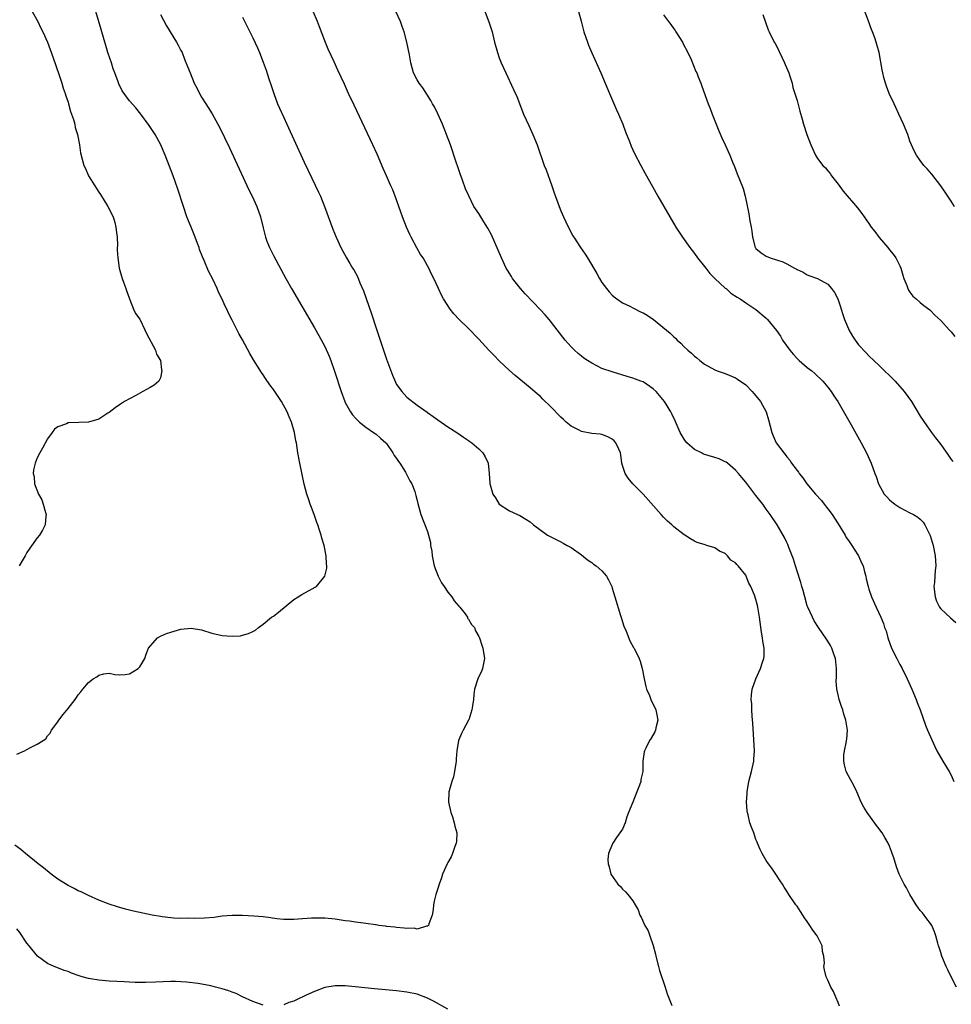
# Model space of a CAD drawing. Units: inches. Extents: x 2631000 to 2634000, y 1497000 to 1500000.
# Drawn here: x 2633142 to 2633323, y 1498766 to 1498957 of the extents above; entities that cross this region are included whole.
import ezdxf

# ---------------------------------------------------------------- set-up
doc = ezdxf.new("R2010")
doc.units = ezdxf.units.IN
doc.header["$MEASUREMENT"] = 0
doc.layers.add('LD26311497_10ft', color=123, linetype='Continuous')

msp = doc.modelspace()

# ---------------------------------------------------------------- linework, layer by layer
at = {"layer": 'LD26311497_10ft'}
for points, elevation in [([(2633231.87, 1498959.87), (2633232.97, 1498956.97), (2633233.6, 1498955), (2633234.09, 1498953), (2633234.63, 1498951), (2633235, 1498949.96), (2633235.37, 1498949), (2633236.26, 1498947), (2633237.78, 1498943.78), (2633238.39, 1498942.39), (2633239.74, 1498939), (2633240.75, 1498936.75), (2633241.56, 1498935), (2633242.38, 1498933), (2633243.77, 1498929), (2633244.12, 1498928.12), (2633245.26, 1498925), (2633245.68, 1498923.68), (2633246.65, 1498921), (2633247, 1498920.16), (2633247.52, 1498919), (2633247.97, 1498918.03), (2633248.63, 1498916.63), (2633249.31, 1498915.31), (2633249.5, 1498915), (2633250.82, 1498913), (2633251.73, 1498911.73), (2633252.19, 1498911), (2633253.97, 1498907.97), (2633254.51, 1498907), (2633255, 1498906.21), (2633255.87, 1498905), (2633256.4, 1498904.4), (2633257, 1498903.75), (2633257.38, 1498903.38), (2633257.88, 1498903), (2633259, 1498902.25), (2633260.42, 1498901.58), (2633261.17, 1498901.17), (2633262.5, 1498900.5), (2633263, 1498900.31), (2633263.81, 1498899.81), (2633265.01, 1498899.01), (2633268.31, 1498896.31), (2633269, 1498895.6), (2633269.33, 1498895.33), (2633269.63, 1498895), (2633270.38, 1498894.38), (2633271, 1498893.7), (2633271.74, 1498893), (2633272.45, 1498892.45), (2633273, 1498891.86), (2633273.51, 1498891.51), (2633274.05, 1498891), (2633275, 1498890.27), (2633277, 1498889.18), (2633277.46, 1498889), (2633279, 1498888.48), (2633281, 1498887.64), (2633281.39, 1498887.39), (2633283, 1498886.26), (2633284.25, 1498885), (2633284.61, 1498884.61), (2633285, 1498884.12), (2633285.85, 1498883), (2633286.97, 1498881), (2633287.45, 1498879.45), (2633288.06, 1498877), (2633288.36, 1498876.36), (2633288.93, 1498875), (2633290.41, 1498873), (2633290.68, 1498872.68), (2633291, 1498872.22), (2633291.57, 1498871.57), (2633291.95, 1498871), (2633293, 1498869.58), (2633293.26, 1498869.26), (2633293.43, 1498869), (2633294.13, 1498868.13), (2633294.93, 1498867), (2633296.58, 1498865), (2633297.74, 1498863.74), (2633298.3, 1498863), (2633299, 1498862.15), (2633299.84, 1498861), (2633300.31, 1498860.31), (2633301, 1498859.17), (2633302.35, 1498857), (2633302.58, 1498856.57), (2633303, 1498855.94), (2633303.68, 1498855), (2633304.85, 1498853.14), (2633304.94, 1498853), (2633305.58, 1498851.58), (2633305.85, 1498851), (2633306.17, 1498849.83), (2633306.37, 1498849), (2633306.47, 1498848.47), (2633306.84, 1498847), (2633307, 1498846.49), (2633307.53, 1498845), (2633308.44, 1498843), (2633309.32, 1498841), (2633309.81, 1498839.81), (2633310.05, 1498839), (2633310.34, 1498838.34), (2633310.68, 1498837), (2633310.78, 1498836.78), (2633311, 1498836.12), (2633311.42, 1498835), (2633312.41, 1498833), (2633313, 1498831.84), (2633313.46, 1498831), (2633314.44, 1498829), (2633315.34, 1498827), (2633316.18, 1498825), (2633316.39, 1498824.39), (2633316.95, 1498823), (2633318.01, 1498820.01), (2633318.42, 1498819), (2633319.82, 1498815.82), (2633320.23, 1498815), (2633321.39, 1498813), (2633322.64, 1498811), (2633323, 1498810.28), (2633323.56, 1498809)], 9280), ([(2633323.68, 1498921), (2633323, 1498922.01), (2633321.82, 1498923.82), (2633320.99, 1498924.99), (2633319.27, 1498927.27), (2633318.35, 1498928.34), (2633317.72, 1498929), (2633317, 1498929.93), (2633316.24, 1498931), (2633315.83, 1498931.83), (2633315.28, 1498933), (2633315, 1498933.72), (2633314.55, 1498935), (2633313.74, 1498937), (2633312.84, 1498939), (2633312.26, 1498940.26), (2633311.89, 1498941), (2633310.96, 1498943), (2633310.43, 1498944.43), (2633310.2, 1498945), (2633309.91, 1498946.09), (2633309.69, 1498947), (2633309.58, 1498947.58), (2633308.98, 1498951), (2633308.53, 1498952.53), (2633308.43, 1498953), (2633308.14, 1498953.86), (2633307.71, 1498955), (2633307.49, 1498955.49), (2633306.92, 1498957.08), (2633305.87, 1498959.87)], 9320), ([(2633169, 1498958.37), (2633170.15, 1498956.15), (2633172.12, 1498953), (2633172.42, 1498952.42), (2633173, 1498951.4), (2633173.2, 1498951), (2633173.7, 1498949.7), (2633174.27, 1498948.27), (2633174.76, 1498947), (2633175.59, 1498945), (2633176.08, 1498944.08), (2633176.59, 1498943), (2633177, 1498942.3), (2633177.82, 1498941), (2633178.3, 1498940.3), (2633179.04, 1498939.04), (2633180.18, 1498937), (2633180.47, 1498936.47), (2633182.43, 1498932.43), (2633186.23, 1498924.23), (2633186.84, 1498923), (2633187.75, 1498921), (2633188.48, 1498919), (2633189, 1498916.82), (2633189.46, 1498915), (2633189.73, 1498914.27), (2633190.24, 1498913), (2633190.5, 1498912.5), (2633191, 1498911.46), (2633193.43, 1498907), (2633194.55, 1498905), (2633199, 1498897.38), (2633199.86, 1498895.86), (2633201, 1498893.72), (2633201.85, 1498891.85), (2633202.17, 1498891), (2633202.93, 1498888.93), (2633204.19, 1498885), (2633204.93, 1498883), (2633205, 1498882.85), (2633205.99, 1498881), (2633206.42, 1498880.42), (2633207, 1498879.79), (2633207.36, 1498879.36), (2633207.76, 1498879), (2633209, 1498878.01), (2633210.53, 1498877), (2633210.79, 1498876.79), (2633211, 1498876.66), (2633211.87, 1498875.87), (2633212.89, 1498875), (2633213, 1498874.87), (2633214.28, 1498873), (2633214.53, 1498872.53), (2633215, 1498871.94), (2633215.36, 1498871.36), (2633215.61, 1498871), (2633216.71, 1498869.29), (2633216.89, 1498869), (2633217.6, 1498867.6), (2633217.95, 1498867), (2633218.53, 1498865.47), (2633218.68, 1498865), (2633218.73, 1498864.73), (2633219, 1498863.72), (2633219.14, 1498863.14), (2633219.74, 1498861), (2633221, 1498857.73), (2633221.22, 1498857), (2633221.58, 1498855.58), (2633221.63, 1498855), (2633221.85, 1498853.85), (2633221.92, 1498853), (2633222.32, 1498851), (2633223.08, 1498849), (2633223.72, 1498847.72), (2633224.25, 1498847), (2633225, 1498845.89), (2633225.75, 1498845), (2633226.19, 1498844.19), (2633227.15, 1498843.15), (2633227.3, 1498843), (2633228.33, 1498841.67), (2633228.81, 1498841), (2633228.84, 1498840.84), (2633229, 1498840.63), (2633229.59, 1498839.59), (2633230.15, 1498839), (2633230.34, 1498838.34), (2633231, 1498837.28), (2633231.14, 1498837), (2633231.58, 1498835.58), (2633231.82, 1498835), (2633232.15, 1498833), (2633231.76, 1498831), (2633231.55, 1498830.45), (2633231, 1498829.45), (2633230.79, 1498829), (2633230.14, 1498827), (2633230.02, 1498825.98), (2633229.95, 1498825), (2633229.79, 1498823.79), (2633229.66, 1498823), (2633229.04, 1498821.04), (2633229, 1498820.94), (2633227.99, 1498819), (2633227.66, 1498818.34), (2633227.08, 1498817), (2633226.74, 1498815), (2633226.59, 1498813.41), (2633226.62, 1498813), (2633226.28, 1498811), (2633226.05, 1498809.95), (2633225.73, 1498809), (2633225.23, 1498807.23), (2633225.19, 1498807), (2633225.1, 1498805), (2633225.56, 1498803), (2633225.88, 1498802.12), (2633226.22, 1498801), (2633226.32, 1498800.32), (2633226.72, 1498799), (2633226.68, 1498797.32), (2633226.63, 1498797), (2633226.37, 1498796.37), (2633225.9, 1498795), (2633225.63, 1498794.37), (2633225, 1498793.25), (2633224.84, 1498793), (2633223.94, 1498791), (2633223.73, 1498790.27), (2633223.26, 1498789), (2633223, 1498788.21), (2633222.63, 1498787), (2633222.29, 1498785.71), (2633222.21, 1498785), (2633222.12, 1498784.12), (2633221.9, 1498783), (2633221.3, 1498781.3), (2633221.22, 1498781), (2633221, 1498780.82), (2633220.84, 1498780.84), (2633219, 1498780.29), (2633218.44, 1498780.44), (2633217, 1498780.38), (2633216.49, 1498780.49), (2633215, 1498780.57), (2633214.64, 1498780.64), (2633213, 1498780.8), (2633212.84, 1498780.84), (2633211.56, 1498781), (2633211, 1498781.1), (2633210.9, 1498781.1), (2633209, 1498781.39), (2633208.58, 1498781.42), (2633207, 1498781.62), (2633205.8, 1498781.8), (2633205, 1498781.89), (2633203, 1498782.21), (2633201, 1498782.42), (2633199, 1498782.42), (2633198.39, 1498782.39), (2633195.81, 1498782.19), (2633195, 1498782.16), (2633193.85, 1498782.15), (2633193, 1498782.18), (2633191.7, 1498782.3), (2633190.45, 1498782.45), (2633189, 1498782.64), (2633187.17, 1498782.83), (2633185, 1498782.95), (2633182.95, 1498782.95), (2633181, 1498782.77), (2633179.44, 1498782.56), (2633177.58, 1498782.42), (2633175.65, 1498782.35), (2633174.39, 1498782.39), (2633173, 1498782.37), (2633171.58, 1498782.42), (2633171, 1498782.47), (2633169.33, 1498782.67), (2633169, 1498782.72), (2633167.41, 1498783), (2633163.78, 1498783.78), (2633162.16, 1498784.16), (2633160.61, 1498784.61), (2633159, 1498785.14), (2633157, 1498785.9), (2633155, 1498786.81), (2633153.54, 1498787.54), (2633153, 1498787.75), (2633152.19, 1498788.19), (2633151, 1498788.75), (2633149, 1498790.02), (2633147.7, 1498791), (2633146.2, 1498792.2), (2633145.18, 1498793), (2633142.72, 1498795), (2633141.79, 1498795.79), (2633140.65, 1498796.65)], 9240), ([(2633141, 1498814.36), (2633142.49, 1498815), (2633143, 1498815.28), (2633143.67, 1498815.67), (2633145, 1498816.3), (2633146.16, 1498817), (2633146.66, 1498817.34), (2633147, 1498817.89), (2633147.54, 1498818.46), (2633147.79, 1498819), (2633149, 1498820.66), (2633149.23, 1498821), (2633150.06, 1498822.06), (2633151, 1498823.21), (2633152.37, 1498825), (2633152.65, 1498825.35), (2633153, 1498825.92), (2633153.51, 1498826.49), (2633153.86, 1498827), (2633155, 1498828.31), (2633155.87, 1498829), (2633156.59, 1498829.41), (2633157, 1498829.71), (2633157.96, 1498829.96), (2633159, 1498830.12), (2633160.11, 1498829.89), (2633161, 1498829.82), (2633162.12, 1498829.88), (2633163, 1498829.98), (2633164.69, 1498831), (2633165, 1498831.38), (2633165.94, 1498833), (2633166.2, 1498833.8), (2633166.64, 1498835), (2633168.42, 1498837), (2633169, 1498837.31), (2633170.18, 1498837.82), (2633171, 1498838.12), (2633173, 1498838.67), (2633175, 1498838.88), (2633177, 1498838.56), (2633179, 1498837.94), (2633181, 1498837.45), (2633183, 1498837.31), (2633184.58, 1498837.42), (2633185, 1498837.5), (2633186.18, 1498837.82), (2633187, 1498838.24), (2633187.49, 1498838.51), (2633188.12, 1498839), (2633189, 1498839.66), (2633190.66, 1498841), (2633191, 1498841.25), (2633191.97, 1498842.03), (2633195, 1498844.47), (2633195.8, 1498845), (2633196.54, 1498845.46), (2633198.54, 1498846.54), (2633199.16, 1498846.84), (2633199.38, 1498847), (2633200.99, 1498849), (2633201.4, 1498850.6), (2633201.42, 1498851), (2633201.35, 1498851.35), (2633201.3, 1498853), (2633200.91, 1498855), (2633200.43, 1498856.43), (2633200.32, 1498857), (2633200, 1498858), (2633199.64, 1498859), (2633199.46, 1498859.46), (2633198.92, 1498861), (2633198.39, 1498862.39), (2633198.19, 1498863), (2633197.87, 1498863.87), (2633197.52, 1498865), (2633197, 1498866.93), (2633196.14, 1498871), (2633195.77, 1498873), (2633195.48, 1498875), (2633195.39, 1498875.39), (2633195.13, 1498877), (2633194.54, 1498879), (2633194.04, 1498880.04), (2633193.69, 1498881), (2633192.58, 1498883), (2633191, 1498885.35), (2633190.3, 1498886.3), (2633189.48, 1498887.48), (2633189, 1498888.19), (2633188.66, 1498888.66), (2633187.13, 1498891.13), (2633186.39, 1498892.39), (2633185, 1498895.02), (2633184.29, 1498896.29), (2633183, 1498898.88), (2633182.24, 1498900.24), (2633181.9, 1498901), (2633181.58, 1498901.58), (2633181, 1498902.96), (2633180.31, 1498904.31), (2633180.02, 1498905), (2633179.18, 1498906.82), (2633178.39, 1498908.4), (2633177.53, 1498910.47), (2633177.2, 1498911.2), (2633176.63, 1498912.63), (2633176.51, 1498913), (2633176.21, 1498913.79), (2633175.74, 1498915), (2633174.95, 1498916.95), (2633174.16, 1498919), (2633173.47, 1498921), (2633172.39, 1498924.39), (2633171.47, 1498927), (2633170.72, 1498929), (2633169.94, 1498931), (2633169, 1498933.12), (2633167.94, 1498935), (2633166.79, 1498936.79), (2633165.15, 1498939), (2633164.19, 1498940.19), (2633163, 1498941.6), (2633161.54, 1498943.54), (2633160.86, 1498944.86), (2633160.73, 1498945.27), (2633160.09, 1498947), (2633159.78, 1498947.78), (2633159.45, 1498949), (2633158.82, 1498950.82), (2633158.78, 1498951), (2633158.33, 1498952.33), (2633157.58, 1498955), (2633157.47, 1498955.47), (2633156.38, 1498959)], 9230), ([(2633144.02, 1498959), (2633145.13, 1498957), (2633145.72, 1498955.72), (2633146.11, 1498955), (2633146.99, 1498952.99), (2633147.54, 1498951.54), (2633148.08, 1498949.92), (2633149.21, 1498946.79), (2633149.79, 1498945), (2633150.04, 1498944.04), (2633150.44, 1498943), (2633150.55, 1498942.55), (2633151, 1498941.32), (2633151.1, 1498941), (2633151.5, 1498939.5), (2633151.69, 1498939), (2633152.04, 1498937.96), (2633152.29, 1498937), (2633152.4, 1498936.4), (2633152.84, 1498935), (2633153.24, 1498933), (2633153.45, 1498931.45), (2633153.78, 1498930.22), (2633154.08, 1498929), (2633154.38, 1498928.38), (2633154.96, 1498927), (2633156.19, 1498925), (2633156.53, 1498924.53), (2633157, 1498923.78), (2633157.32, 1498923.32), (2633158.77, 1498921), (2633159.76, 1498919), (2633160.1, 1498917.9), (2633160.34, 1498917), (2633160.36, 1498916.36), (2633160.54, 1498915), (2633160.61, 1498913.39), (2633160.58, 1498913), (2633160.57, 1498912.57), (2633160.67, 1498911), (2633160.95, 1498909), (2633161.53, 1498907), (2633162.28, 1498905), (2633162.44, 1498904.44), (2633162.94, 1498903), (2633163.74, 1498901), (2633164.16, 1498900.16), (2633165, 1498899.04), (2633165.94, 1498897), (2633166.25, 1498896.25), (2633168.03, 1498893), (2633168.24, 1498892.24), (2633169, 1498891.01), (2633169.2, 1498889.2), (2633169.3, 1498889), (2633169, 1498887.61), (2633168.67, 1498887), (2633167.78, 1498886.22), (2633167, 1498885.74), (2633165.56, 1498885), (2633164.2, 1498884.2), (2633163, 1498883.57), (2633162.01, 1498883), (2633161.39, 1498882.61), (2633161, 1498882.35), (2633160.21, 1498881.79), (2633159, 1498880.9), (2633158.76, 1498880.76), (2633157, 1498879.61), (2633155, 1498879.02), (2633153.07, 1498878.93), (2633151.13, 1498878.87), (2633151, 1498878.84), (2633150.67, 1498878.67), (2633149, 1498878.09), (2633148.38, 1498877.62), (2633147.89, 1498877), (2633147, 1498875.73), (2633146.05, 1498873.95), (2633145.5, 1498873), (2633145, 1498872.07), (2633144.59, 1498871), (2633144.3, 1498869.7), (2633144.19, 1498869), (2633144.38, 1498868.38), (2633144.46, 1498867), (2633145.22, 1498865), (2633145.89, 1498863.89), (2633146.17, 1498863), (2633146.62, 1498861.38), (2633146.74, 1498861), (2633146.7, 1498860.69), (2633146.53, 1498859), (2633146.01, 1498857.99), (2633145.42, 1498857), (2633145, 1498856.45), (2633143.56, 1498854.44), (2633143, 1498853.62), (2633142.63, 1498853), (2633141.48, 1498851)], 9220), ([(2633185, 1498957.89), (2633187, 1498953.82), (2633187.9, 1498951.9), (2633188.28, 1498951), (2633189, 1498949.12), (2633189.57, 1498947.57), (2633190.11, 1498945.89), (2633190.56, 1498944.56), (2633191.08, 1498943), (2633191.83, 1498941), (2633192.17, 1498940.17), (2633193, 1498938.31), (2633193.62, 1498937), (2633197, 1498929.61), (2633198.51, 1498926.51), (2633199.8, 1498923.8), (2633200.15, 1498923), (2633200.93, 1498921), (2633202.6, 1498916.6), (2633203.24, 1498915), (2633204.15, 1498913), (2633205.24, 1498911), (2633205.92, 1498909.92), (2633206.43, 1498909), (2633206.65, 1498908.65), (2633207.35, 1498907.35), (2633207.84, 1498906.16), (2633208.56, 1498904.56), (2633209.09, 1498903.09), (2633210.1, 1498900.1), (2633211, 1498897.29), (2633211.58, 1498895.58), (2633213, 1498891.24), (2633214.18, 1498888.18), (2633214.79, 1498886.79), (2633215, 1498886.36), (2633216, 1498885), (2633217, 1498883.87), (2633219, 1498882.31), (2633220.93, 1498880.93), (2633221, 1498880.86), (2633222.1, 1498880.1), (2633223, 1498879.44), (2633225, 1498878.09), (2633226.72, 1498877), (2633228.06, 1498876.06), (2633229, 1498875.46), (2633229.26, 1498875.26), (2633229.67, 1498875), (2633231, 1498873.8), (2633231.81, 1498873), (2633232.26, 1498872.26), (2633232.85, 1498871), (2633233.06, 1498869), (2633233.15, 1498867.15), (2633233.15, 1498867), (2633233.2, 1498866.8), (2633233.77, 1498865), (2633234.27, 1498864.27), (2633235, 1498863), (2633237, 1498861.73), (2633238.53, 1498861), (2633239, 1498860.8), (2633240.14, 1498860.14), (2633241, 1498859.58), (2633241.69, 1498859), (2633244.42, 1498857), (2633244.79, 1498856.79), (2633247, 1498855.7), (2633247.46, 1498855.46), (2633248.22, 1498855), (2633249, 1498854.6), (2633251, 1498853.17), (2633252.19, 1498852.19), (2633253, 1498851.65), (2633253.35, 1498851.35), (2633253.84, 1498851), (2633255, 1498850.04), (2633255.9, 1498849), (2633256.29, 1498848.29), (2633256.89, 1498847), (2633257, 1498846.67), (2633257.48, 1498845), (2633258.62, 1498841.38), (2633258.78, 1498840.78), (2633259.26, 1498839.26), (2633259.7, 1498838.3), (2633260.44, 1498836.44), (2633261.15, 1498835.15), (2633261.26, 1498835), (2633262.25, 1498833), (2633262.45, 1498832.45), (2633262.85, 1498831), (2633263.2, 1498829), (2633263.53, 1498827.53), (2633263.68, 1498827), (2633264.25, 1498825.75), (2633264.55, 1498825), (2633264.67, 1498824.67), (2633265, 1498824.06), (2633265.51, 1498823), (2633265.65, 1498822.35), (2633265.86, 1498821), (2633265.48, 1498819.48), (2633265.43, 1498819), (2633265.31, 1498818.69), (2633264.56, 1498817.44), (2633264.25, 1498817), (2633263.54, 1498815.54), (2633263.26, 1498815), (2633263.21, 1498814.79), (2633262.98, 1498813), (2633262.93, 1498811), (2633262.59, 1498809.41), (2633262.54, 1498809), (2633262.3, 1498808.3), (2633261.79, 1498807), (2633260.98, 1498805.02), (2633260.2, 1498803), (2633259.85, 1498802.15), (2633259.52, 1498801), (2633259, 1498799.75), (2633258.5, 1498799), (2633257.86, 1498798.14), (2633257.1, 1498797), (2633257, 1498796.78), (2633256.3, 1498795), (2633256.17, 1498793.83), (2633256.18, 1498793), (2633256.39, 1498792.39), (2633256.71, 1498791), (2633258.12, 1498789), (2633258.58, 1498788.58), (2633259, 1498788.08), (2633259.56, 1498787.56), (2633260.05, 1498787), (2633261, 1498785.77), (2633261.48, 1498785), (2633262.04, 1498784.04), (2633262.38, 1498783), (2633262.62, 1498782.62), (2633263.34, 1498781), (2633263.97, 1498779.97), (2633264.33, 1498779), (2633265, 1498777.07), (2633265.42, 1498775.42), (2633265.48, 1498775), (2633266, 1498773), (2633266.22, 1498772.22), (2633267.31, 1498769), (2633267.7, 1498767.7), (2633268.58, 1498765.42)], 9250), ([(2633301.27, 1498765.27), (2633301, 1498765.98), (2633300.54, 1498767), (2633300.1, 1498768.1), (2633299.58, 1498769), (2633299, 1498770.33), (2633298.66, 1498771), (2633298.34, 1498772.34), (2633298.24, 1498773), (2633298.33, 1498773.67), (2633298.23, 1498775), (2633297.95, 1498775.95), (2633297.9, 1498777), (2633296.93, 1498779), (2633296.07, 1498780.07), (2633295.51, 1498781), (2633295, 1498781.77), (2633294.47, 1498782.47), (2633294.11, 1498783), (2633293.7, 1498783.7), (2633293, 1498784.75), (2633292.79, 1498785), (2633291.4, 1498787), (2633291, 1498787.66), (2633290.46, 1498788.46), (2633290.15, 1498789), (2633289.69, 1498789.69), (2633288.88, 1498791), (2633288.12, 1498792.12), (2633287.44, 1498793), (2633287, 1498793.67), (2633286.19, 1498795), (2633285.79, 1498795.79), (2633285.32, 1498797), (2633285.21, 1498797.21), (2633285, 1498797.75), (2633284.57, 1498799), (2633284.1, 1498800.1), (2633283.83, 1498801), (2633283.48, 1498802.52), (2633283.33, 1498803), (2633283.28, 1498803.28), (2633283.18, 1498805), (2633283.31, 1498806.69), (2633283.31, 1498807), (2633283.63, 1498809), (2633284.13, 1498811), (2633284.57, 1498813), (2633284.61, 1498813.39), (2633284.68, 1498815), (2633284.4, 1498820.4), (2633284.26, 1498821.74), (2633284.18, 1498823), (2633284.17, 1498824.17), (2633284.09, 1498825), (2633284.1, 1498825.9), (2633284.26, 1498827), (2633284.94, 1498829), (2633285.91, 1498831), (2633286.25, 1498832.25), (2633286.54, 1498833), (2633286.6, 1498833.4), (2633286.59, 1498835), (2633286.34, 1498836.34), (2633286.29, 1498837), (2633286.08, 1498838.08), (2633285.67, 1498841), (2633285.34, 1498843), (2633285.27, 1498843.27), (2633285, 1498844.45), (2633284.71, 1498845.29), (2633284, 1498847), (2633283.64, 1498847.64), (2633283.12, 1498849), (2633283, 1498849.22), (2633281.53, 1498851), (2633281.25, 1498851.25), (2633281, 1498851.63), (2633280.13, 1498852.13), (2633279.46, 1498853), (2633279, 1498853.43), (2633277.87, 1498853.87), (2633277, 1498854.5), (2633275.42, 1498855), (2633275.08, 1498855.08), (2633273.57, 1498855.57), (2633273, 1498855.82), (2633272.26, 1498856.26), (2633271.14, 1498857), (2633271, 1498857.08), (2633269, 1498858.61), (2633268.59, 1498859), (2633267.74, 1498859.74), (2633267, 1498860.5), (2633266.54, 1498861), (2633263.05, 1498865), (2633260.99, 1498867), (2633260.1, 1498868.1), (2633259.49, 1498869), (2633259, 1498870.56), (2633258.88, 1498871), (2633258.67, 1498872.67), (2633258.6, 1498873), (2633258.26, 1498873.74), (2633257.7, 1498875), (2633257.37, 1498875.37), (2633257, 1498875.7), (2633256.17, 1498876.17), (2633255, 1498876.59), (2633254.67, 1498876.67), (2633253, 1498876.82), (2633251, 1498877.2), (2633250.55, 1498877.45), (2633249, 1498878.22), (2633248.04, 1498879), (2633247.5, 1498879.5), (2633247, 1498879.99), (2633245, 1498882.05), (2633243.51, 1498883.51), (2633243, 1498884), (2633242.47, 1498884.47), (2633241, 1498885.71), (2633239.17, 1498887.17), (2633238.08, 1498888.08), (2633237, 1498889.05), (2633235, 1498890.97), (2633233.98, 1498891.98), (2633232.99, 1498892.99), (2633231, 1498895.13), (2633229, 1498897.22), (2633227.2, 1498899), (2633226.12, 1498900.12), (2633225.43, 1498901), (2633224.15, 1498903), (2633223.72, 1498903.72), (2633223.18, 1498905), (2633222.24, 1498907), (2633221.8, 1498907.8), (2633221.28, 1498909), (2633221, 1498909.45), (2633220.15, 1498911), (2633219.67, 1498911.67), (2633218.94, 1498912.94), (2633217.81, 1498915), (2633217.55, 1498915.55), (2633216.9, 1498917), (2633216.13, 1498919), (2633215.46, 1498921), (2633215, 1498922.31), (2633214.24, 1498924.24), (2633213.89, 1498925), (2633213.63, 1498925.63), (2633213.01, 1498927), (2633212.41, 1498928.41), (2633211.21, 1498931.21), (2633210.38, 1498933), (2633206.71, 1498940.71), (2633205.65, 1498943), (2633204.85, 1498944.85), (2633203.55, 1498947.55), (2633202.84, 1498949.16), (2633201.65, 1498951.65), (2633201, 1498953.28), (2633199.97, 1498955.97), (2633199.6, 1498957), (2633198.72, 1498959)], 9260), ([(2633324.09, 1498769), (2633323, 1498771), (2633322.37, 1498772.37), (2633322.03, 1498773), (2633321.23, 1498775), (2633321, 1498775.74), (2633320.67, 1498776.67), (2633320.56, 1498777), (2633320.43, 1498777.57), (2633320.05, 1498779), (2633319.77, 1498779.77), (2633319.25, 1498781), (2633319, 1498781.36), (2633318.29, 1498782.29), (2633317.42, 1498783.42), (2633317, 1498783.93), (2633316.54, 1498784.54), (2633316.22, 1498785), (2633314.99, 1498787), (2633314.32, 1498788.32), (2633313.89, 1498789), (2633312.92, 1498791), (2633312.39, 1498792.39), (2633311.83, 1498794.17), (2633311.54, 1498795), (2633311.38, 1498795.38), (2633311, 1498796.44), (2633310.77, 1498797), (2633310.1, 1498798.1), (2633309.6, 1498799), (2633309.33, 1498799.33), (2633309, 1498799.83), (2633308.46, 1498800.46), (2633307, 1498802.56), (2633306.66, 1498803), (2633306.02, 1498804.02), (2633305.49, 1498805), (2633304.64, 1498807), (2633304.1, 1498808.1), (2633303, 1498810.11), (2633302.57, 1498811), (2633302.24, 1498812.24), (2633302.08, 1498813), (2633302.14, 1498814.14), (2633302.23, 1498815), (2633302.55, 1498816.55), (2633302.66, 1498817), (2633302.71, 1498817.29), (2633302.85, 1498819), (2633302.57, 1498820.57), (2633302.53, 1498821), (2633302.13, 1498822.13), (2633301.89, 1498823), (2633301.64, 1498823.64), (2633301.22, 1498825), (2633301, 1498825.9), (2633300.77, 1498827), (2633300.63, 1498828.63), (2633300.68, 1498829.32), (2633300.67, 1498831), (2633300.46, 1498833), (2633300.15, 1498833.85), (2633299.76, 1498835), (2633299.5, 1498835.5), (2633299, 1498836.35), (2633298.75, 1498836.75), (2633297.19, 1498839), (2633296.33, 1498840.33), (2633295.98, 1498841), (2633295.09, 1498843), (2633295, 1498843.25), (2633294.49, 1498845), (2633294.19, 1498846.19), (2633293.93, 1498847), (2633293.75, 1498847.75), (2633293, 1498849.96), (2633292.68, 1498851), (2633292.32, 1498852.32), (2633292.03, 1498853), (2633291.39, 1498854.61), (2633291.2, 1498855.2), (2633291, 1498855.58), (2633290.57, 1498856.57), (2633289.1, 1498859), (2633287.77, 1498861), (2633287, 1498862.03), (2633286.33, 1498863), (2633285.73, 1498863.73), (2633285, 1498864.75), (2633283, 1498867.32), (2633282.22, 1498868.22), (2633281.59, 1498869), (2633281, 1498869.67), (2633279.44, 1498871), (2633279.19, 1498871.19), (2633279, 1498871.3), (2633277.84, 1498871.84), (2633277, 1498872.13), (2633274.8, 1498872.8), (2633274.36, 1498873), (2633273, 1498873.68), (2633271.5, 1498875), (2633271.28, 1498875.28), (2633271, 1498875.71), (2633270.25, 1498877), (2633269.25, 1498879.25), (2633268.61, 1498880.61), (2633268.4, 1498881), (2633267.18, 1498883), (2633266.2, 1498884.2), (2633265.53, 1498885), (2633265, 1498885.49), (2633263, 1498886.83), (2633262.6, 1498887), (2633261, 1498887.6), (2633259.9, 1498887.9), (2633257, 1498888.77), (2633255, 1498889.48), (2633253, 1498890.47), (2633252.21, 1498891), (2633251.49, 1498891.49), (2633251, 1498891.87), (2633250.38, 1498892.38), (2633249.68, 1498893), (2633249, 1498893.69), (2633247.82, 1498895), (2633246.29, 1498897), (2633245, 1498898.64), (2633244.7, 1498899), (2633243.91, 1498899.91), (2633243, 1498900.89), (2633240.01, 1498904.01), (2633239.11, 1498905), (2633237.58, 1498907), (2633237.35, 1498907.35), (2633236.59, 1498908.59), (2633236.37, 1498909), (2633235.4, 1498911), (2633233.46, 1498915.46), (2633232.78, 1498916.78), (2633231.99, 1498918.01), (2633231, 1498919.64), (2633230.07, 1498921), (2633229.05, 1498923.05), (2633228.44, 1498924.44), (2633227.85, 1498926.15), (2633227.37, 1498927.37), (2633226.17, 1498931), (2633225.86, 1498931.86), (2633225.48, 1498933), (2633224.73, 1498935), (2633223.93, 1498937), (2633223.03, 1498939.03), (2633222.38, 1498940.38), (2633222.02, 1498941), (2633221.67, 1498941.67), (2633220.1, 1498944.1), (2633219.41, 1498945), (2633219, 1498945.67), (2633218.32, 1498947), (2633218.01, 1498948.01), (2633217.74, 1498949), (2633217.49, 1498950.51), (2633217.02, 1498953), (2633216.45, 1498955), (2633216.08, 1498956.08), (2633215.73, 1498957), (2633214.83, 1498959)], 9270), ([(2633250.45, 1498959), (2633250.92, 1498957.08), (2633251.49, 1498955), (2633252.16, 1498953), (2633252.39, 1498952.39), (2633253, 1498950.95), (2633254.77, 1498947), (2633255.63, 1498945), (2633256.46, 1498943), (2633257.83, 1498939.83), (2633258.22, 1498939), (2633259.04, 1498937), (2633259.57, 1498935.57), (2633260.36, 1498933.64), (2633260.72, 1498932.72), (2633261.34, 1498931.34), (2633262.56, 1498929), (2633263.43, 1498927.43), (2633264.87, 1498924.87), (2633265.88, 1498923), (2633268.19, 1498919), (2633269.38, 1498917), (2633270.69, 1498915), (2633272.11, 1498913), (2633273, 1498911.87), (2633273.62, 1498911), (2633275, 1498909.33), (2633275.22, 1498909), (2633275.98, 1498907.98), (2633277, 1498906.98), (2633279, 1498905.12), (2633279.16, 1498905), (2633280.13, 1498904.13), (2633281.32, 1498903.32), (2633281.93, 1498903), (2633283, 1498902.22), (2633285, 1498900.94), (2633287, 1498899.25), (2633287.23, 1498899), (2633289, 1498896.86), (2633289.77, 1498895.77), (2633290.19, 1498895), (2633291.59, 1498893), (2633292.22, 1498892.22), (2633293, 1498891.4), (2633293.44, 1498891), (2633295, 1498889.64), (2633295.87, 1498889), (2633296.48, 1498888.48), (2633298.02, 1498887), (2633299, 1498885.83), (2633299.62, 1498885), (2633300.15, 1498884.15), (2633300.92, 1498883), (2633303.54, 1498878.46), (2633305.49, 1498875), (2633306.54, 1498873), (2633307.42, 1498871), (2633308.13, 1498869), (2633308.39, 1498868.39), (2633308.84, 1498867), (2633309.98, 1498865), (2633310.46, 1498864.46), (2633311, 1498863.9), (2633312.02, 1498863), (2633313, 1498862.35), (2633315, 1498861.37), (2633315.67, 1498861), (2633316.51, 1498860.51), (2633317, 1498860.08), (2633317.55, 1498859.55), (2633317.91, 1498859), (2633318.94, 1498856.94), (2633319.52, 1498855), (2633319.93, 1498853), (2633320.03, 1498851), (2633319.9, 1498850.1), (2633319.83, 1498849), (2633319.76, 1498847.76), (2633319.67, 1498847), (2633319.9, 1498845), (2633320.17, 1498844.17), (2633320.76, 1498843), (2633321, 1498842.66), (2633322.88, 1498840.88), (2633323.96, 1498839.96)], 9290), ([(2633267, 1498958.29), (2633267.94, 1498957), (2633268.41, 1498956.41), (2633269, 1498955.59), (2633269.26, 1498955.26), (2633269.41, 1498955), (2633270.68, 1498953), (2633270.78, 1498952.78), (2633271.75, 1498951), (2633272.36, 1498949.64), (2633273.31, 1498947.31), (2633273.45, 1498947), (2633273.76, 1498946.24), (2633274.23, 1498945), (2633274.43, 1498944.43), (2633275.71, 1498941), (2633276.08, 1498940.08), (2633276.47, 1498939), (2633277.24, 1498937), (2633277.75, 1498935.75), (2633278.36, 1498934.36), (2633279, 1498933), (2633279.89, 1498931), (2633280.47, 1498929.53), (2633280.79, 1498928.79), (2633281.35, 1498927.35), (2633281.77, 1498926.23), (2633282.5, 1498924.5), (2633282.91, 1498923), (2633283.6, 1498919.6), (2633283.8, 1498918.2), (2633284.04, 1498917), (2633284.18, 1498916.18), (2633284.34, 1498915), (2633284.87, 1498913), (2633284.92, 1498912.92), (2633285, 1498912.83), (2633285.98, 1498911.98), (2633287, 1498911.33), (2633287.76, 1498911), (2633290.25, 1498910.25), (2633291, 1498909.86), (2633292.51, 1498909), (2633292.84, 1498908.84), (2633293, 1498908.73), (2633294.18, 1498908.18), (2633295, 1498907.69), (2633295.52, 1498907.52), (2633297, 1498906.97), (2633299, 1498905.89), (2633299.73, 1498905), (2633300.27, 1498904.27), (2633300.92, 1498903), (2633301, 1498902.81), (2633301.47, 1498901.47), (2633301.6, 1498901), (2633301.94, 1498899.94), (2633302.24, 1498899), (2633303, 1498897.16), (2633303.07, 1498897), (2633303.77, 1498895.77), (2633304.29, 1498895), (2633305, 1498894.06), (2633306.47, 1498892.47), (2633307, 1498891.94), (2633309, 1498890.01), (2633309.52, 1498889.52), (2633311.55, 1498887.55), (2633312.08, 1498887), (2633313.87, 1498885), (2633315.31, 1498883), (2633317, 1498880.2), (2633318.26, 1498878.26), (2633319.18, 1498877), (2633319.98, 1498875.98), (2633321, 1498874.65), (2633322.53, 1498872.53), (2633323, 1498871.75), (2633323.33, 1498871.33)], 9300), ([(2633286.36, 1498958.36), (2633287.4, 1498955.4), (2633287.59, 1498955), (2633288.57, 1498953), (2633288.74, 1498952.74), (2633289, 1498952.29), (2633290.05, 1498950.05), (2633290.57, 1498949), (2633290.68, 1498948.68), (2633291.38, 1498947), (2633291.6, 1498946.4), (2633292.02, 1498945), (2633292.2, 1498944.2), (2633292.6, 1498943), (2633293, 1498941.61), (2633293.54, 1498939.54), (2633294.01, 1498937.99), (2633294.27, 1498937), (2633294.91, 1498935), (2633295.69, 1498933), (2633296.6, 1498931), (2633297, 1498930.37), (2633298.01, 1498929), (2633298.52, 1498928.52), (2633299, 1498927.97), (2633299.42, 1498927.42), (2633299.7, 1498927), (2633301, 1498925.36), (2633301.98, 1498923.98), (2633304.77, 1498920.77), (2633305.64, 1498919.64), (2633306.05, 1498919), (2633307, 1498917.68), (2633307.46, 1498917), (2633308.14, 1498916.14), (2633309, 1498914.98), (2633310.7, 1498913), (2633311, 1498912.59), (2633311.71, 1498911.71), (2633312.21, 1498911), (2633313, 1498909.42), (2633313.19, 1498909), (2633313.6, 1498907.6), (2633313.81, 1498907), (2633314.38, 1498905.62), (2633314.57, 1498905), (2633314.7, 1498904.71), (2633315, 1498904.33), (2633315.55, 1498903.55), (2633316.2, 1498903), (2633317, 1498902.3), (2633317.71, 1498901.71), (2633318.86, 1498900.86), (2633319, 1498900.74), (2633319.86, 1498899.86), (2633321, 1498898.8), (2633322.63, 1498897), (2633323, 1498896.62), (2633323.71, 1498895.71)], 9310), ([(2633189, 1498765.49), (2633187, 1498766.16), (2633185, 1498767.08), (2633183.74, 1498767.74), (2633183, 1498767.99), (2633182.29, 1498768.29), (2633181, 1498768.68), (2633179.72, 1498769), (2633178.79, 1498769.21), (2633176.34, 1498769.66), (2633174.05, 1498769.95), (2633173, 1498770.02), (2633171.95, 1498770.05), (2633171, 1498770.05), (2633168.06, 1498769.94), (2633166.11, 1498769.89), (2633165, 1498769.91), (2633164.09, 1498769.91), (2633163, 1498769.96), (2633162.01, 1498769.99), (2633159, 1498770.15), (2633157.72, 1498770.28), (2633157, 1498770.33), (2633155.39, 1498770.61), (2633155, 1498770.66), (2633153.77, 1498771), (2633153.18, 1498771.18), (2633151.7, 1498771.7), (2633151, 1498772), (2633150.24, 1498772.24), (2633148.8, 1498772.8), (2633148.31, 1498773), (2633147, 1498773.6), (2633145.04, 1498775.04), (2633143.43, 1498777), (2633143, 1498777.54), (2633141.59, 1498779.59), (2633141, 1498780.36)], 9250), ([(2633225, 1498764.71), (2633222.21, 1498766.22), (2633221, 1498766.82), (2633219, 1498767.6), (2633217, 1498768.02), (2633215, 1498768.24), (2633210.66, 1498768.66), (2633206.93, 1498769.06), (2633205, 1498769.24), (2633203, 1498769.24), (2633201, 1498768.88), (2633199, 1498768.16), (2633197.4, 1498767.4), (2633195.47, 1498766.53), (2633195, 1498766.27), (2633194.03, 1498765.97), (2633193, 1498765.52)], 9250)]:
    msp.add_lwpolyline(points, dxfattribs=dict(at, elevation=elevation))

doc.saveas('drawing.dxf')
